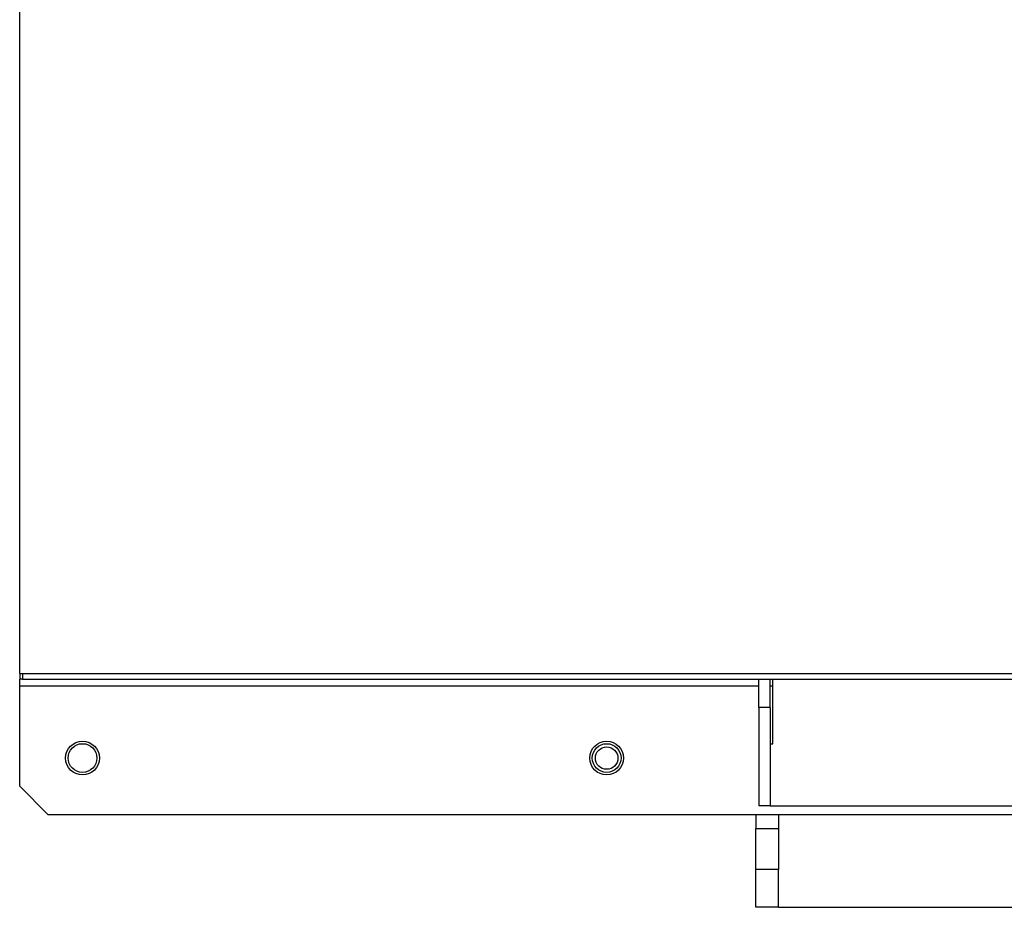
# Model space of a CAD drawing. Units: millimetres. Extents: x -2368 to 4094, y -2612 to 2689.
# Drawn here: x -351 to -2, y -2362 to -2047 of the extents above; entities that cross this region are included whole.
import ezdxf

# ---------------------------------------------------------------- set-up
doc = ezdxf.new("R2010")
doc.units = ezdxf.units.MM

msp = doc.modelspace()

# ---------------------------------------------------------------- linework, layer by layer
at = {"color": 7, "linetype": 'Continuous', "lineweight": 25}
for p, q in [((-351.46, -2279.43), (-351.46, -1951.43)), ((-351.45, -2279.43), (-351.45, -1951.43)), ((-351.46, -2279.43), (-351.46, -2281.43)), ((-351.46, -2279.43), (-351.45, -2279.43)), ((-350.46, -2281.43), (-351.46, -2281.43)), ((-351.46, -2283.83), (-351.46, -2281.43)), ((-351.45, -2279.43), (185.83, -2279.43)), ((-350.46, -2279.43), (-350.46, -2281.43)), ((-350.46, -2281.43), (185.83, -2281.43)), ((-89.17, -2291.43), (-89.17, -2281.43)), ((-85.17, -2291.43), (-85.17, -2281.43)), ((-84.17, -2304.43), (-84.17, -2281.43)), ((-351.46, -2319.43), (-351.46, -2283.83)), ((-351.46, -2283.83), (-89.17, -2283.83)), ((-85.17, -2283.83), (-84.17, -2283.83)), ((-85.17, -2291.43), (-89.17, -2291.43)), ((-89.17, -2291.43), (-89.17, -2326.43)), ((-85.17, -2291.43), (-85.17, -2326.43)), ((-85.17, -2304.43), (-84.17, -2304.43)), ((-351.46, -2319.43), (-341.46, -2329.43)), ((-85.17, -2326.43), (-89.17, -2326.43)), ((-85.17, -2326.43), (356.83, -2326.43)), ((-341.46, -2329.43), (613.13, -2329.43)), ((-90.17, -2329.43), (-90.17, -2334.44)), ((-82.17, -2329.43), (-82.17, -2334.44)), ((-90.17, -2334.44), (-82.17, -2334.44)), ((-90.17, -2348.98), (-90.17, -2334.44)), ((-82.17, -2334.44), (-82.17, -2348.98)), ((-82.17, -2348.98), (-90.17, -2348.98)), ((-90.17, -2362.43), (-90.17, -2348.98)), ((-82.17, -2362.43), (-82.17, -2348.98)), ((-82.17, -2362.43), (-90.17, -2362.43)), ((-82.17, -2362.43), (353.83, -2362.43))]:
    msp.add_line(p, q, dxfattribs=at)
for centre, radius in [((-329.17, -2309.43), 6), ((-329.17, -2309.43), 5.1), ((-143.17, -2309.43), 6), ((-143.17, -2309.43), 5.1), ((-143.17, -2309.43), 4)]:
    msp.add_circle(centre, radius, dxfattribs=at)

doc.saveas('drawing.dxf')
